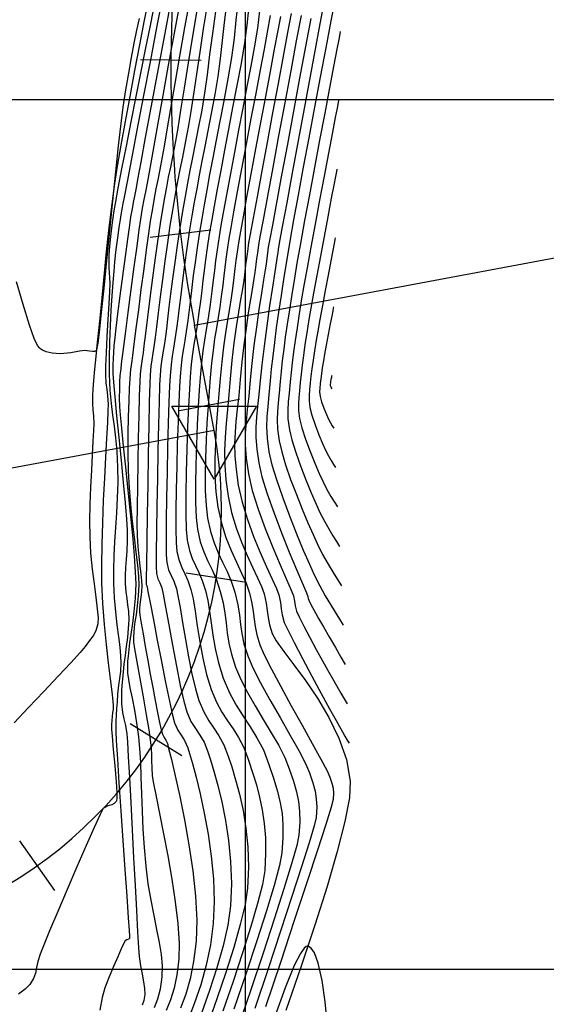
# Model space of a CAD drawing. Units: feet. Extents: x 757607 to 759440, y 8560716 to 8562523.
# Drawn here: x 757980 to 758010, y 8561321 to 8561378 of the extents above; entities that cross this region are included whole.
import ezdxf

# ---------------------------------------------------------------- set-up
doc = ezdxf.new("R2010")
doc.units = ezdxf.units.FT
doc.header["$LTSCALE"] = 12.7
doc.header["$MEASUREMENT"] = 0
for name, color, linetype in [('CONT-MJR', 38, 'Continuous'), ('CONT-MNR', 33, 'Continuous'), ('COORD_LIN', 8, 'Continuous'), ('EJE_ACOTA', 8, 'Continuous'), ('EJE_ESTACA', 7, 'Continuous'), ('EJE_LINEA', 5, 'Continuous'), ('TriPI', 1, 'Continuous')]:
    doc.layers.add(name, color=color, linetype=linetype)

# ---------------------------------------------------------------- blocks, each defined once
blk = doc.blocks.new('TRIPI')
at = {"layer": 'TriPI'}
for p, q in [((-1.731, -1.001), (-0.001, 2)), ((-0.001, 2), (1.733, -0.999)), ((1.733, -0.999), (-1.731, -1.001))]:
    blk.add_line(p, q, dxfattribs=at)

msp = doc.modelspace()

# ---------------------------------------------------------------- linework, layer by layer
at = {"layer": 'CONT-MJR', "flags": 128}
for points, elevation in [([(757987.4, 8561379.111), (757987.144, 8561377.809), (757986.87, 8561376.39), (757986.587, 8561374.909), (757986.307, 8561373.418), (757986.042, 8561371.969), (757985.801, 8561370.616), (757985.596, 8561369.411), (757985.438, 8561368.407), (757985.275, 8561367.247), (757985.141, 8561366.19), (757985.031, 8561365.219), (757984.94, 8561364.318), (757984.86, 8561363.467), (757984.787, 8561362.651), (757984.714, 8561361.851), (757984.635, 8561361.051), (757984.54, 8561360.143), (757984.448, 8561359.274), (757984.363, 8561358.464), (757984.288, 8561357.733), (757984.227, 8561357.099), (757984.185, 8561356.584), (757984.165, 8561356.205), (757984.169, 8561355.756), (757984.196, 8561355.406), (757984.226, 8561355.056), (757984.242, 8561354.607), (757984.231, 8561354.215), (757984.199, 8561353.605), (757984.155, 8561352.827), (757984.105, 8561351.928), (757984.058, 8561350.958), (757984.022, 8561349.966), (757984.003, 8561349), (757984.011, 8561348.11), (757984.062, 8561347.163), (757984.151, 8561346.251), (757984.257, 8561345.397), (757984.362, 8561344.63), (757984.445, 8561343.974), (757984.487, 8561343.455), (757984.468, 8561343.1), (757984.355, 8561342.709), (757984.204, 8561342.414), (757984.006, 8561342.136), (757983.749, 8561341.794), (757983.467, 8561341.462), (757982.928, 8561340.869), (757982.205, 8561340.091), (757981.373, 8561339.205), (757980.504, 8561338.285), (757979.674, 8561337.408)], 1250), ([(757989.752, 8561379.025), (757989.452, 8561377.374), (757989.164, 8561375.729), (757988.895, 8561374.157), (757988.653, 8561372.727), (757988.448, 8561371.505), (757988.287, 8561370.557), (757988.18, 8561369.952), (757988.038, 8561369.221), (757987.921, 8561368.626), (757987.817, 8561368.1), (757987.717, 8561367.573), (757987.612, 8561366.977), (757987.491, 8561366.242), (757987.387, 8561365.542), (757987.257, 8561364.602), (757987.11, 8561363.503), (757986.956, 8561362.329), (757986.806, 8561361.162), (757986.668, 8561360.085), (757986.554, 8561359.182), (757986.472, 8561358.535), (757986.432, 8561358.227), (757986.391, 8561357.958), (757986.358, 8561357.745), (757986.329, 8561357.476), (757986.311, 8561357.19), (757986.282, 8561356.653), (757986.25, 8561355.913), (757986.221, 8561355.017), (757986.203, 8561354.014), (757986.202, 8561352.952), (757986.227, 8561351.878), (757986.279, 8561350.929), (757986.36, 8561349.962), (757986.458, 8561349.004), (757986.563, 8561348.084), (757986.664, 8561347.23), (757986.748, 8561346.469), (757986.806, 8561345.831), (757986.826, 8561345.343), (757986.799, 8561344.714), (757986.741, 8561344.136), (757986.67, 8561343.63), (757986.606, 8561343.217), (757986.568, 8561342.919), (757986.539, 8561342.605), (757986.52, 8561342.355), (757986.526, 8561342.042), (757986.581, 8561341.658), (757986.71, 8561340.921), (757986.883, 8561339.961), (757987.075, 8561338.904), (757987.259, 8561337.879), (757987.407, 8561337.013), (757987.491, 8561336.436), (757987.534, 8561335.958), (757987.55, 8561335.577), (757987.556, 8561335.228), (757987.569, 8561334.846), (757987.606, 8561334.367), (757987.678, 8561333.922), (757987.824, 8561333.177), (757988.022, 8561332.194), (757988.253, 8561331.035), (757988.495, 8561329.761), (757988.727, 8561328.434), (757988.928, 8561327.116), (757989.078, 8561325.87), (757989.155, 8561324.756), (757989.138, 8561323.836), (757989.023, 8561322.923), (757988.857, 8561322.156), (757988.648, 8561321.487), (757988.402, 8561320.868)], 1255), ([(757992.509, 8561378.794), (757992.409, 8561377.812), (757992.301, 8561376.778), (757992.156, 8561375.66), (757991.949, 8561374.426), (757991.709, 8561373.169), (757991.484, 8561371.999), (757991.275, 8561370.907), (757991.08, 8561369.887), (757990.899, 8561368.932), (757990.732, 8561368.035), (757990.58, 8561367.189), (757990.441, 8561366.387), (757990.315, 8561365.621), (757990.176, 8561364.707), (757990.059, 8561363.879), (757989.961, 8561363.125), (757989.876, 8561362.428), (757989.798, 8561361.774), (757989.722, 8561361.149), (757989.643, 8561360.536), (757989.552, 8561359.904), (757989.469, 8561359.39), (757989.394, 8561358.935), (757989.325, 8561358.48), (757989.262, 8561357.965), (757989.205, 8561357.329), (757989.168, 8561356.727), (757989.127, 8561355.83), (757989.084, 8561354.715), (757989.043, 8561353.459), (757989.007, 8561352.139), (757988.98, 8561350.831), (757988.964, 8561349.614), (757988.963, 8561348.562), (757988.981, 8561347.754), (757989.02, 8561347.267), (757989.142, 8561346.747), (757989.297, 8561346.346), (757989.471, 8561345.985), (757989.652, 8561345.586), (757989.828, 8561345.071), (757989.945, 8561344.54), (757990.062, 8561343.832), (757990.187, 8561342.995), (757990.333, 8561342.078), (757990.507, 8561341.13), (757990.721, 8561340.199), (757990.984, 8561339.333), (757991.285, 8561338.607), (757991.6, 8561338.026), (757991.921, 8561337.532), (757992.243, 8561337.066), (757992.558, 8561336.57), (757992.859, 8561335.987), (757993.139, 8561335.258), (757993.369, 8561334.548), (757993.581, 8561333.847), (757993.77, 8561333.138), (757993.925, 8561332.406), (757994.04, 8561331.634), (757994.106, 8561330.807), (757994.116, 8561329.91), (757994.06, 8561328.926), (757993.928, 8561328.126), (757993.656, 8561327.034), (757993.27, 8561325.705), (757992.792, 8561324.193), (757992.246, 8561322.553), (757991.656, 8561320.839)], 1260), ([(757995.584, 8561378.188), (757995.379, 8561377.102), (757995.122, 8561375.73), (757994.829, 8561374.16), (757994.515, 8561372.48), (757994.198, 8561370.777), (757993.894, 8561369.14), (757993.619, 8561367.656), (757993.391, 8561366.413), (757993.225, 8561365.499), (757993.139, 8561365.001), (757993.064, 8561364.503), (757993.01, 8561364.106), (757992.966, 8561363.743), (757992.919, 8561363.346), (757992.854, 8561362.846), (757992.781, 8561362.363), (757992.679, 8561361.747), (757992.557, 8561361.011), (757992.426, 8561360.171), (757992.296, 8561359.243), (757992.177, 8561358.241), (757992.08, 8561357.183), (757992.001, 8561356.274), (757991.917, 8561355.427), (757991.84, 8561354.622), (757991.781, 8561353.835), (757991.752, 8561353.046), (757991.764, 8561352.233), (757991.828, 8561351.374), (757991.956, 8561350.447), (757992.159, 8561349.505), (757992.424, 8561348.619), (757992.729, 8561347.794), (757993.05, 8561347.038), (757993.364, 8561346.356), (757993.647, 8561345.755), (757993.876, 8561345.241), (757994.028, 8561344.821), (757994.151, 8561344.296), (757994.212, 8561343.868), (757994.258, 8561343.475), (757994.335, 8561343.054), (757994.487, 8561342.542), (757994.721, 8561342.123), (757995.156, 8561341.519), (757995.733, 8561340.755), (757996.396, 8561339.853), (757997.087, 8561338.835), (757997.748, 8561337.723), (757998.322, 8561336.54), (757998.751, 8561335.309), (757998.977, 8561334.052), (757998.925, 8561333.109), (757998.666, 8561331.745), (757998.23, 8561330.024), (757997.645, 8561328.012), (757996.939, 8561325.773), (757996.141, 8561323.373), (757995.279, 8561320.876)], 1265), ([(757998.398, 8561377.161), (757998.371, 8561377.019), (757998.311, 8561376.697), (757998.204, 8561376.128), (757998.034, 8561375.228), (757997.786, 8561373.919), (757997.51, 8561372.46), (757997.217, 8561370.909), (757996.919, 8561369.326), (757996.628, 8561367.769), (757996.355, 8561366.296), (757996.113, 8561364.967), (757995.913, 8561363.84), (757995.767, 8561362.973), (757995.615, 8561362.026), (757995.478, 8561361.15), (757995.355, 8561360.338), (757995.246, 8561359.585), (757995.152, 8561358.884), (757995.071, 8561358.23), (757995.006, 8561357.616), (757994.955, 8561357.036), (757994.893, 8561356.362), (757994.832, 8561355.809), (757994.787, 8561355.317), (757994.773, 8561354.828), (757994.803, 8561354.285), (757994.892, 8561353.628), (757995.036, 8561352.998), (757995.263, 8561352.242), (757995.552, 8561351.407), (757995.878, 8561350.54), (757996.216, 8561349.69), (757996.544, 8561348.904), (757996.836, 8561348.229), (757997.07, 8561347.714), (757997.386, 8561347.084), (757997.698, 8561346.534), (757997.991, 8561346.056), (757998.251, 8561345.645), (757998.464, 8561345.294)], 1270), ([(757997.912, 8561357.369), (757997.907, 8561357.342), (757997.893, 8561357.268), (757997.869, 8561357.14), (757997.849, 8561357.031), (757997.838, 8561356.953), (757997.83, 8561356.889), (757997.829, 8561356.808), (757997.854, 8561356.736), (757997.88, 8561356.667), (757997.914, 8561356.61)], 1275)]:
    msp.add_lwpolyline(points, dxfattribs=dict(at, elevation=elevation))
at = {"layer": 'CONT-MNR', "flags": 128}
for points, elevation in [([(757988.268, 8561379.519), (757987.875, 8561377.485), (757987.474, 8561375.404), (757987.084, 8561373.371), (757986.723, 8561371.482), (757986.407, 8561369.831), (757986.156, 8561368.516), (757985.987, 8561367.629), (757985.918, 8561367.268), (757985.873, 8561367.034), (757985.837, 8561366.849), (757985.797, 8561366.614), (757985.752, 8561366.336), (757985.682, 8561365.883), (757985.599, 8561365.297), (757985.514, 8561364.624), (757985.439, 8561363.907), (757985.393, 8561363.381), (757985.338, 8561362.726), (757985.28, 8561361.966), (757985.225, 8561361.126), (757985.177, 8561360.231), (757985.141, 8561359.306), (757985.123, 8561358.375), (757985.129, 8561357.464), (757985.168, 8561356.542), (757985.235, 8561355.776), (757985.319, 8561355.105), (757985.41, 8561354.465), (757985.496, 8561353.793), (757985.567, 8561353.028), (757985.611, 8561352.106), (757985.617, 8561351.219), (757985.593, 8561350.345), (757985.549, 8561349.486), (757985.494, 8561348.643), (757985.439, 8561347.816), (757985.394, 8561347.006), (757985.369, 8561346.214), (757985.373, 8561345.442), (757985.416, 8561344.59), (757985.486, 8561343.786), (757985.57, 8561343.041), (757985.656, 8561342.365), (757985.732, 8561341.771), (757985.786, 8561341.269), (757985.806, 8561340.87), (757985.782, 8561340.363), (757985.731, 8561339.969), (757985.669, 8561339.575), (757985.614, 8561339.067), (757985.579, 8561338.628), (757985.549, 8561338.242), (757985.526, 8561337.863), (757985.513, 8561337.443), (757985.511, 8561336.934), (757985.536, 8561336.373), (757985.599, 8561335.339), (757985.691, 8561333.957), (757985.801, 8561332.353), (757985.92, 8561330.65), (757986.037, 8561328.973), (757986.142, 8561327.446), (757986.227, 8561326.195), (757986.272, 8561325.477), (757986.29, 8561325.144), (757986.293, 8561325.035), (757986.291, 8561325.018), (757986.276, 8561324.998), (757986.234, 8561324.969), (757986.151, 8561324.94), (757986.05, 8561324.883), (757985.974, 8561324.743), (757985.823, 8561324.423), (757985.618, 8561323.964), (757985.379, 8561323.41), (757985.127, 8561322.804), (757984.882, 8561322.187), (757984.724, 8561321.631), (757984.583, 8561320.902)], 1252), ([(757988.655, 8561378.797), (757988.267, 8561376.754), (757987.884, 8561374.713), (757987.524, 8561372.779), (757987.205, 8561371.053), (757986.944, 8561369.64), (757986.761, 8561368.642), (757986.672, 8561368.163), (757986.581, 8561367.693), (757986.508, 8561367.328), (757986.44, 8561366.962), (757986.362, 8561366.49), (757986.292, 8561366.016), (757986.18, 8561365.222), (757986.042, 8561364.212), (757985.891, 8561363.09), (757985.741, 8561361.961), (757985.608, 8561360.927), (757985.505, 8561360.094), (757985.447, 8561359.565), (757985.403, 8561359.088), (757985.371, 8561358.708), (757985.35, 8561358.361), (757985.342, 8561357.981), (757985.347, 8561357.502), (757985.379, 8561356.997), (757985.453, 8561356.151), (757985.558, 8561355.058), (757985.682, 8561353.811), (757985.812, 8561352.5), (757985.937, 8561351.22), (757986.045, 8561350.062), (757986.123, 8561349.119), (757986.16, 8561348.483), (757986.163, 8561347.851), (757986.142, 8561347.295), (757986.109, 8561346.796), (757986.075, 8561346.332), (757986.052, 8561345.883), (757986.051, 8561345.426), (757986.082, 8561344.94), (757986.134, 8561344.554), (757986.189, 8561344.201), (757986.233, 8561343.816), (757986.249, 8561343.33), (757986.228, 8561342.843), (757986.178, 8561342.326), (757986.112, 8561341.799), (757986.041, 8561341.281), (757985.977, 8561340.792), (757985.932, 8561340.351), (757985.894, 8561339.918), (757985.86, 8561339.568), (757985.835, 8561339.249), (757985.828, 8561338.911), (757985.843, 8561338.501), (757985.897, 8561338.013), (757985.976, 8561337.636), (757986.063, 8561337.26), (757986.14, 8561336.773), (757986.174, 8561336.323), (757986.226, 8561335.455), (757986.292, 8561334.262), (757986.368, 8561332.835), (757986.45, 8561331.265), (757986.534, 8561329.645), (757986.616, 8561328.065), (757986.693, 8561326.618), (757986.761, 8561325.394), (757986.815, 8561324.487), (757986.851, 8561323.987), (757986.926, 8561323.438), (757987.019, 8561322.956), (757987.106, 8561322.529), (757987.164, 8561322.147), (757987.169, 8561321.8), (757987.111, 8561321.452), (757987.016, 8561321.184)], 1253), ([(757989.203, 8561378.911), (757988.86, 8561377.064), (757988.524, 8561375.221), (757988.209, 8561373.468), (757987.929, 8561371.89), (757987.696, 8561370.572), (757987.524, 8561369.6), (757987.426, 8561369.057), (757987.305, 8561368.434), (757987.207, 8561367.94), (757987.119, 8561367.488), (757987.03, 8561366.992), (757986.926, 8561366.366), (757986.838, 8561365.758), (757986.708, 8561364.807), (757986.55, 8561363.623), (757986.378, 8561362.315), (757986.206, 8561360.994), (757986.048, 8561359.769), (757985.916, 8561358.749), (757985.826, 8561358.044), (757985.79, 8561357.765), (757985.77, 8561357.635), (757985.754, 8561357.505), (757985.745, 8561357.351), (757985.73, 8561357.031), (757985.716, 8561356.595), (757985.71, 8561356.091), (757985.719, 8561355.568), (757985.753, 8561355.121), (757985.829, 8561354.343), (757985.936, 8561353.311), (757986.064, 8561352.102), (757986.201, 8561350.793), (757986.337, 8561349.458), (757986.461, 8561348.176), (757986.562, 8561347.022), (757986.629, 8561346.073), (757986.651, 8561345.404), (757986.62, 8561344.586), (757986.552, 8561343.817), (757986.464, 8561343.118), (757986.372, 8561342.509), (757986.295, 8561342.008), (757986.25, 8561341.635), (757986.215, 8561341.252), (757986.186, 8561340.952), (757986.173, 8561340.653), (757986.184, 8561340.271), (757986.231, 8561339.905), (757986.323, 8561339.418), (757986.444, 8561338.827), (757986.578, 8561338.15), (757986.707, 8561337.403), (757986.816, 8561336.604), (757986.875, 8561335.931), (757986.919, 8561335.151), (757986.953, 8561334.282), (757986.985, 8561333.339), (757987.022, 8561332.341), (757987.07, 8561331.303), (757987.137, 8561330.243), (757987.229, 8561329.177), (757987.356, 8561328.156), (757987.513, 8561327.214), (757987.684, 8561326.344), (757987.851, 8561325.539), (757987.998, 8561324.791), (757988.109, 8561324.094), (757988.166, 8561323.438), (757988.154, 8561322.818), (757988.054, 8561322.104), (757987.902, 8561321.53), (757987.709, 8561321.026)], 1254), ([(757990.75, 8561378.681), (757990.53, 8561377.309), (757990.328, 8561375.968), (757990.145, 8561374.701), (757989.978, 8561373.548), (757989.826, 8561372.548), (757989.687, 8561371.742), (757989.497, 8561370.755), (757989.335, 8561369.935), (757989.192, 8561369.216), (757989.059, 8561368.529), (757988.925, 8561367.808), (757988.782, 8561366.985), (757988.621, 8561365.994), (757988.469, 8561364.995), (757988.322, 8561363.952), (757988.183, 8561362.905), (757988.055, 8561361.9), (757987.941, 8561360.978), (757987.844, 8561360.184), (757987.768, 8561359.561), (757987.717, 8561359.151), (757987.644, 8561358.664), (757987.582, 8561358.285), (757987.527, 8561357.906), (757987.48, 8561357.417), (757987.459, 8561356.892), (757987.433, 8561355.869), (757987.404, 8561354.477), (757987.374, 8561352.846), (757987.345, 8561351.108), (757987.317, 8561349.392), (757987.293, 8561347.829), (757987.274, 8561346.549), (757987.262, 8561345.682), (757987.258, 8561345.358), (757987.282, 8561345.29), (757987.308, 8561345.222), (757987.357, 8561344.969), (757987.483, 8561344.301), (757987.667, 8561343.332), (757987.89, 8561342.171), (757988.131, 8561340.931), (757988.371, 8561339.723), (757988.589, 8561338.659), (757988.766, 8561337.85), (757988.883, 8561337.407), (757989.07, 8561336.997), (757989.267, 8561336.695), (757989.46, 8561336.393), (757989.637, 8561335.981), (757989.741, 8561335.647), (757989.908, 8561335.069), (757990.119, 8561334.283), (757990.353, 8561333.323), (757990.59, 8561332.224), (757990.809, 8561331.022), (757990.991, 8561329.751), (757991.114, 8561328.445), (757991.16, 8561327.141), (757991.107, 8561325.872), (757990.949, 8561324.656), (757990.704, 8561323.486), (757990.388, 8561322.357), (757990.019, 8561321.265), (757989.612, 8561320.208)], 1257), ([(757991.867, 8561378.718), (757991.739, 8561377.67), (757991.624, 8561376.631), (757991.506, 8561375.597), (757991.369, 8561374.565), (757991.195, 8561373.531), (757990.986, 8561372.437), (757990.794, 8561371.444), (757990.617, 8561370.535), (757990.453, 8561369.689), (757990.3, 8561368.887), (757990.156, 8561368.111), (757990.018, 8561367.341), (757989.883, 8561366.559), (757989.75, 8561365.745), (757989.592, 8561364.705), (757989.456, 8561363.736), (757989.339, 8561362.841), (757989.239, 8561362.023), (757989.151, 8561361.288), (757989.073, 8561360.637), (757989.001, 8561360.074), (757988.909, 8561359.445), (757988.827, 8561358.946), (757988.754, 8561358.49), (757988.689, 8561357.99), (757988.63, 8561357.359), (757988.598, 8561356.782), (757988.562, 8561355.844), (757988.524, 8561354.638), (757988.486, 8561353.258), (757988.452, 8561351.8), (757988.425, 8561350.357), (757988.406, 8561349.024), (757988.399, 8561347.896), (757988.407, 8561347.066), (757988.433, 8561346.63), (757988.541, 8561346.199), (757988.682, 8561345.873), (757988.836, 8561345.549), (757988.988, 8561345.121), (757989.078, 8561344.71), (757989.198, 8561344.038), (757989.343, 8561343.18), (757989.509, 8561342.21), (757989.691, 8561341.201), (757989.884, 8561340.23), (757990.083, 8561339.368), (757990.284, 8561338.691), (757990.56, 8561338.04), (757990.85, 8561337.533), (757991.144, 8561337.098), (757991.435, 8561336.662), (757991.714, 8561336.153), (757991.972, 8561335.499), (757992.172, 8561334.877), (757992.392, 8561334.144), (757992.613, 8561333.308), (757992.816, 8561332.378), (757992.983, 8561331.365), (757993.095, 8561330.276), (757993.132, 8561329.12), (757993.076, 8561327.908), (757992.932, 8561326.963), (757992.661, 8561325.811), (757992.287, 8561324.496), (757991.831, 8561323.062), (757991.317, 8561321.555), (757990.769, 8561320.018)], 1259), ([(757997.464, 8561378.811), (757997.14, 8561377.071), (757996.776, 8561375.11), (757996.392, 8561373.04), (757996.008, 8561370.974), (757995.647, 8561369.024), (757995.327, 8561367.303), (757995.071, 8561365.921), (757994.9, 8561364.993), (757994.833, 8561364.629), (757994.806, 8561364.43), (757994.781, 8561364.232), (757994.739, 8561363.96), (757994.641, 8561363.337), (757994.504, 8561362.448), (757994.345, 8561361.382), (757994.179, 8561360.227), (757994.022, 8561359.069), (757993.892, 8561357.995), (757993.805, 8561357.095), (757993.731, 8561356.28), (757993.657, 8561355.596), (757993.594, 8561354.992), (757993.557, 8561354.417), (757993.556, 8561353.82), (757993.606, 8561353.15), (757993.718, 8561352.355), (757993.905, 8561351.556), (757994.212, 8561350.569), (757994.601, 8561349.469), (757995.035, 8561348.329), (757995.475, 8561347.226), (757995.884, 8561346.234), (757996.224, 8561345.427), (757996.458, 8561344.881), (757996.548, 8561344.67), (757996.567, 8561344.569), (757996.589, 8561344.468), (757996.66, 8561344.322), (757996.809, 8561344.041), (757996.992, 8561343.706), (757997.155, 8561343.417), (757997.429, 8561342.94), (757997.766, 8561342.356), (757998.12, 8561341.745), (757998.441, 8561341.189), (757998.684, 8561340.768)], 1268), ([(757998.122, 8561379.136), (757997.862, 8561377.763), (757997.568, 8561376.211), (757997.251, 8561374.536), (757996.923, 8561372.797), (757996.595, 8561371.049), (757996.278, 8561369.348), (757995.984, 8561367.753), (757995.724, 8561366.319), (757995.509, 8561365.103), (757995.35, 8561364.162), (757995.169, 8561363.03), (757995.005, 8561361.982), (757994.858, 8561361.012), (757994.728, 8561360.112), (757994.615, 8561359.274), (757994.519, 8561358.492), (757994.441, 8561357.758), (757994.38, 8561357.065), (757994.306, 8561356.26), (757994.233, 8561355.598), (757994.179, 8561355.011), (757994.162, 8561354.427), (757994.198, 8561353.777), (757994.305, 8561352.991), (757994.476, 8561352.239), (757994.749, 8561351.336), (757995.094, 8561350.337), (757995.483, 8561349.302), (757995.887, 8561348.285), (757996.279, 8561347.345), (757996.629, 8561346.539), (757996.908, 8561345.923), (757997.223, 8561345.289), (757997.536, 8561344.722), (757997.837, 8561344.217), (757998.117, 8561343.769), (757998.366, 8561343.376), (757998.574, 8561343.031)], 1269), ([(757987.646, 8561378.37), (757987.458, 8561377.402), (757987.223, 8561376.209), (757986.954, 8561374.861), (757986.667, 8561373.423), (757986.376, 8561371.965), (757986.096, 8561370.553), (757985.841, 8561369.255), (757985.625, 8561368.139), (757985.464, 8561367.272), (757985.371, 8561366.721), (757985.275, 8561366.013), (757985.202, 8561365.37), (757985.149, 8561364.803), (757985.116, 8561364.319), (757985.1, 8561363.929), (757985.104, 8561363.568), (757985.126, 8561363.287), (757985.15, 8561363.005), (757985.162, 8561362.644), (757985.147, 8561362.215), (757985.109, 8561361.492), (757985.058, 8561360.588), (757985.003, 8561359.616), (757984.953, 8561358.689), (757984.919, 8561357.921), (757984.91, 8561357.425), (757984.938, 8561356.948), (757984.985, 8561356.577), (757985.033, 8561356.206), (757985.063, 8561355.729), (757985.055, 8561355.343), (757985.024, 8561354.672), (757984.975, 8561353.77), (757984.916, 8561352.69), (757984.853, 8561351.486), (757984.791, 8561350.21), (757984.739, 8561348.915), (757984.701, 8561347.656), (757984.684, 8561346.486), (757984.696, 8561345.457), (757984.751, 8561344.265), (757984.839, 8561343.072), (757984.948, 8561341.923), (757985.064, 8561340.862), (757985.177, 8561339.935), (757985.272, 8561339.188), (757985.338, 8561338.664), (757985.362, 8561338.41), (757985.349, 8561338.186), (757985.322, 8561338.008), (757985.296, 8561337.783), (757985.276, 8561337.54), (757985.263, 8561337.318), (757985.26, 8561337.042), (757985.292, 8561336.64), (757985.366, 8561335.884), (757985.454, 8561334.952), (757985.53, 8561334.025), (757985.562, 8561333.406), (757985.561, 8561333.074), (757985.545, 8561332.937), (757985.531, 8561332.898), (757985.498, 8561332.847), (757985.418, 8561332.772), (757985.272, 8561332.706), (757985.051, 8561332.645), (757984.784, 8561332.481), (757984.606, 8561332.149), (757984.263, 8561331.405), (757983.802, 8561330.363), (757983.27, 8561329.134), (757982.712, 8561327.831), (757982.176, 8561326.565), (757981.708, 8561325.45), (757981.353, 8561324.597), (757981.16, 8561324.119), (757981.032, 8561323.702), (757980.963, 8561323.348), (757980.9, 8561323.028), (757980.786, 8561322.714), (757980.567, 8561322.379), (757980.298, 8561322.109), (757979.916, 8561321.809)], 1251), ([(757990.183, 8561378.48), (757989.912, 8561376.89), (757989.659, 8561375.342), (757989.43, 8561373.9), (757989.23, 8561372.628), (757989.063, 8561371.589), (757988.934, 8561370.847), (757988.777, 8561370.035), (757988.644, 8561369.361), (757988.526, 8561368.769), (757988.416, 8561368.204), (757988.307, 8561367.61), (757988.189, 8561366.933), (757988.056, 8561366.118), (757987.921, 8561365.216), (757987.772, 8561364.145), (757987.618, 8561362.986), (757987.467, 8561361.819), (757987.329, 8561360.726), (757987.212, 8561359.786), (757987.124, 8561359.08), (757987.074, 8561358.689), (757987.023, 8561358.34), (757986.978, 8561358.069), (757986.939, 8561357.797), (757986.905, 8561357.446), (757986.886, 8561357.026), (757986.86, 8561356.204), (757986.831, 8561355.087), (757986.8, 8561353.783), (757986.772, 8561352.398), (757986.748, 8561351.04), (757986.732, 8561349.814), (757986.726, 8561348.828), (757986.735, 8561348.188), (757986.771, 8561347.557), (757986.825, 8561346.966), (757986.887, 8561346.429), (757986.944, 8561345.96), (757986.986, 8561345.573), (757987.001, 8561345.281), (757986.984, 8561344.935), (757986.947, 8561344.627), (757986.909, 8561344.377), (757986.886, 8561344.203), (757986.868, 8561344.008), (757986.868, 8561343.813), (757986.897, 8561343.594), (757986.969, 8561343.145), (757987.074, 8561342.526), (757987.201, 8561341.793), (757987.342, 8561341.004), (757987.487, 8561340.216), (757987.632, 8561339.444), (757987.775, 8561338.695), (757987.908, 8561338.009), (757988.026, 8561337.431), (757988.119, 8561337.002), (757988.182, 8561336.765), (757988.278, 8561336.568), (757988.378, 8561336.42), (757988.469, 8561336.223), (757988.545, 8561335.943), (757988.705, 8561335.3), (757988.925, 8561334.36), (757989.181, 8561333.185), (757989.45, 8561331.842), (757989.706, 8561330.394), (757989.926, 8561328.907), (757990.084, 8561327.444), (757990.158, 8561326.072), (757990.123, 8561324.854), (757989.98, 8561323.701), (757989.777, 8561322.701), (757989.522, 8561321.815), (757989.224, 8561321.002)], 1256), ([(757991.23, 8561378.302), (757991.056, 8561377.043), (757990.9, 8561375.824), (757990.752, 8561374.669), (757990.603, 8561373.598), (757990.441, 8561372.636), (757990.241, 8561371.597), (757990.066, 8561370.702), (757989.909, 8561369.906), (757989.764, 8561369.165), (757989.625, 8561368.435), (757989.487, 8561367.672), (757989.342, 8561366.832), (757989.186, 8561365.87), (757989.029, 8561364.847), (757988.89, 8561363.864), (757988.766, 8561362.935), (757988.657, 8561362.074), (757988.563, 8561361.297), (757988.482, 8561360.618), (757988.414, 8561360.052), (757988.359, 8561359.613), (757988.284, 8561359.097), (757988.216, 8561358.688), (757988.157, 8561358.315), (757988.103, 8561357.905), (757988.055, 8561357.388), (757988.028, 8561356.838), (757987.997, 8561355.858), (757987.964, 8561354.561), (757987.929, 8561353.057), (757987.897, 8561351.46), (757987.869, 8561349.882), (757987.848, 8561348.434), (757987.835, 8561347.229), (757987.834, 8561346.378), (757987.845, 8561345.994), (757987.929, 8561345.696), (757988.037, 8561345.467), (757988.148, 8561345.172), (757988.225, 8561344.803), (757988.363, 8561344.053), (757988.547, 8561343.039), (757988.761, 8561341.875), (757988.988, 8561340.679), (757989.211, 8561339.565), (757989.415, 8561338.65), (757989.583, 8561338.049), (757989.824, 8561337.498), (757990.078, 8561337.082), (757990.332, 8561336.711), (757990.578, 8561336.294), (757990.804, 8561335.74), (757990.953, 8561335.277), (757991.149, 8561334.629), (757991.371, 8561333.818), (757991.598, 8561332.87), (757991.81, 8561331.807), (757991.987, 8561330.654), (757992.106, 8561329.434), (757992.148, 8561328.172), (757992.091, 8561326.89), (757991.937, 8561325.786), (757991.673, 8561324.591), (757991.32, 8561323.33), (757990.899, 8561322.031), (757990.431, 8561320.717)], 1258), ([(757993.124, 8561378.428), (757993.032, 8561377.514), (757992.9, 8561376.491), (757992.703, 8561375.32), (757992.462, 8561374.056), (757992.22, 8561372.789), (757991.982, 8561371.54), (757991.752, 8561370.327), (757991.534, 8561369.171), (757991.334, 8561368.09), (757991.155, 8561367.105), (757991.002, 8561366.234), (757990.88, 8561365.497), (757990.759, 8561364.708), (757990.663, 8561364.023), (757990.583, 8561363.409), (757990.513, 8561362.832), (757990.445, 8561362.261), (757990.371, 8561361.66), (757990.285, 8561360.998), (757990.18, 8561360.269), (757990.084, 8561359.676), (757989.998, 8561359.152), (757989.918, 8561358.627), (757989.846, 8561358.033), (757989.78, 8561357.3), (757989.733, 8561356.587), (757989.681, 8561355.601), (757989.629, 8561354.424), (757989.582, 8561353.137), (757989.545, 8561351.822), (757989.524, 8561350.56), (757989.524, 8561349.431), (757989.55, 8561348.519), (757989.607, 8561347.903), (757989.737, 8561347.321), (757989.899, 8561346.859), (757990.083, 8561346.457), (757990.278, 8561346.056), (757990.477, 8561345.597), (757990.668, 8561345.021), (757990.801, 8561344.442), (757990.899, 8561343.821), (757990.985, 8561343.157), (757991.082, 8561342.444), (757991.216, 8561341.678), (757991.409, 8561340.856), (757991.685, 8561339.975), (757992.033, 8561339.141), (757992.415, 8561338.433), (757992.817, 8561337.8), (757993.222, 8561337.192), (757993.616, 8561336.559), (757993.983, 8561335.851), (757994.307, 8561335.017), (757994.577, 8561334.18), (757994.792, 8561333.464), (757994.951, 8561332.82), (757995.055, 8561332.195), (757995.105, 8561331.541), (757995.101, 8561330.807), (757995.045, 8561329.944), (757994.907, 8561329.208), (757994.602, 8561328.068), (757994.158, 8561326.599), (757993.606, 8561324.873), (757992.972, 8561322.966), (757992.287, 8561320.951)], 1261), ([(757993.765, 8561378.331), (757993.645, 8561377.352), (757993.457, 8561376.215), (757993.256, 8561375.161), (757993.034, 8561373.993), (757992.799, 8561372.753), (757992.558, 8561371.479), (757992.32, 8561370.212), (757992.092, 8561368.992), (757991.882, 8561367.858), (757991.699, 8561366.85), (757991.551, 8561366.009), (757991.445, 8561365.373), (757991.327, 8561364.603), (757991.24, 8561363.976), (757991.171, 8561363.419), (757991.104, 8561362.862), (757991.028, 8561362.233), (757990.928, 8561361.46), (757990.814, 8561360.676), (757990.707, 8561360.017), (757990.608, 8561359.415), (757990.516, 8561358.801), (757990.431, 8561358.109), (757990.355, 8561357.271), (757990.302, 8561356.533), (757990.244, 8561355.603), (757990.188, 8561354.54), (757990.137, 8561353.399), (757990.1, 8561352.238), (757990.081, 8561351.114), (757990.087, 8561350.085), (757990.122, 8561349.208), (757990.194, 8561348.539), (757990.356, 8561347.819), (757990.556, 8561347.247), (757990.783, 8561346.749), (757991.025, 8561346.252), (757991.271, 8561345.684), (757991.508, 8561344.971), (757991.667, 8561344.316), (757991.768, 8561343.721), (757991.839, 8561343.156), (757991.909, 8561342.592), (757992.005, 8561342.001), (757992.155, 8561341.352), (757992.386, 8561340.617), (757992.685, 8561339.903), (757993.071, 8561339.154), (757993.513, 8561338.383), (757993.98, 8561337.608), (757994.44, 8561336.843), (757994.864, 8561336.106), (757995.219, 8561335.411), (757995.475, 8561334.775), (757995.707, 8561334.051), (757995.883, 8561333.443), (757996.003, 8561332.889), (757996.066, 8561332.331), (757996.075, 8561331.709), (757996.029, 8561330.961), (757995.903, 8561330.356), (757995.607, 8561329.3), (757995.166, 8561327.868), (757994.61, 8561326.135), (757993.964, 8561324.177), (757993.257, 8561322.067), (757992.516, 8561319.881)], 1262), ([(757994.371, 8561378.077), (757994.21, 8561377.11), (757994.026, 8561376.139), (757993.8, 8561374.945), (757993.545, 8561373.594), (757993.274, 8561372.152), (757992.998, 8561370.683), (757992.732, 8561369.255), (757992.487, 8561367.932), (757992.277, 8561366.779), (757992.113, 8561365.863), (757992.009, 8561365.249), (757991.91, 8561364.594), (757991.836, 8561364.061), (757991.777, 8561363.588), (757991.72, 8561363.114), (757991.655, 8561362.579), (757991.57, 8561361.922), (757991.48, 8561361.307), (757991.384, 8561360.713), (757991.285, 8561360.117), (757991.187, 8561359.495), (757991.092, 8561358.824), (757991.006, 8561358.08), (757990.93, 8561357.241), (757990.871, 8561356.479), (757990.808, 8561355.606), (757990.746, 8561354.655), (757990.693, 8561353.66), (757990.655, 8561352.654), (757990.638, 8561351.669), (757990.649, 8561350.739), (757990.695, 8561349.896), (757990.782, 8561349.175), (757990.948, 8561348.409), (757991.157, 8561347.757), (757991.395, 8561347.183), (757991.646, 8561346.649), (757991.898, 8561346.119), (757992.137, 8561345.555), (757992.348, 8561344.921), (757992.521, 8561344.204), (757992.617, 8561343.608), (757992.679, 8561343.073), (757992.75, 8561342.542), (757992.871, 8561341.956), (757993.086, 8561341.258), (757993.383, 8561340.57), (757993.825, 8561339.706), (757994.361, 8561338.734), (757994.94, 8561337.719), (757995.508, 8561336.726), (757996.016, 8561335.82), (757996.411, 8561335.068), (757996.642, 8561334.534), (757996.825, 8561333.963), (757996.952, 8561333.491), (757997.026, 8561333.049), (757997.046, 8561332.569), (757997.014, 8561331.979), (757996.899, 8561331.491), (757996.612, 8561330.52), (757996.178, 8561329.14), (757995.623, 8561327.424), (757994.973, 8561325.446), (757994.253, 8561323.279), (757993.489, 8561320.996)], 1263), ([(757996.147, 8561378.065), (757995.875, 8561376.608), (757995.556, 8561374.899), (757995.211, 8561373.045), (757994.859, 8561371.154), (757994.521, 8561369.331), (757994.216, 8561367.685), (757993.965, 8561366.323), (757993.787, 8561365.351), (757993.704, 8561364.877), (757993.638, 8561364.437), (757993.594, 8561364.093), (757993.553, 8561363.749), (757993.496, 8561363.308), (757993.442, 8561362.953), (757993.355, 8561362.43), (757993.244, 8561361.762), (757993.118, 8561360.975), (757992.988, 8561360.096), (757992.861, 8561359.149), (757992.747, 8561358.159), (757992.655, 8561357.153), (757992.572, 8561356.229), (757992.488, 8561355.44), (757992.412, 8561354.742), (757992.356, 8561354.092), (757992.33, 8561353.444), (757992.346, 8561352.756), (757992.413, 8561351.984), (757992.543, 8561351.083), (757992.762, 8561350.09), (757993.065, 8561349.092), (757993.421, 8561348.12), (757993.798, 8561347.206), (757994.163, 8561346.382), (757994.485, 8561345.68), (757994.73, 8561345.133), (757994.868, 8561344.771), (757994.967, 8561344.326), (757995.011, 8561343.97), (757995.064, 8561343.618), (757995.188, 8561343.184), (757995.382, 8561342.753), (757995.749, 8561342.028), (757996.231, 8561341.111), (757996.77, 8561340.104), (757997.309, 8561339.108), (757997.79, 8561338.224), (757998.157, 8561337.555), (757998.351, 8561337.202), (757998.521, 8561336.901), (757998.671, 8561336.641), (757998.8, 8561336.421), (757998.904, 8561336.242)], 1266), ([(757986.842, 8561377.892), (757986.703, 8561377.223), (757986.552, 8561376.473), (757986.395, 8561375.649), (757986.234, 8561374.757), (757986.073, 8561373.804), (757985.917, 8561372.797), (757985.793, 8561371.854), (757985.648, 8561370.586), (757985.489, 8561369.079), (757985.32, 8561367.42), (757985.148, 8561365.695), (757984.98, 8561363.991), (757984.82, 8561362.395), (757984.675, 8561360.994), (757984.552, 8561359.874), (757984.472, 8561359.238), (757984.426, 8561358.943), (757984.402, 8561358.843), (757984.392, 8561358.825), (757984.359, 8561358.798), (757984.289, 8561358.766), (757984.172, 8561358.755), (757983.994, 8561358.781), (757983.727, 8561358.812), (757983.425, 8561358.769), (757982.933, 8561358.685), (757982.339, 8561358.631), (757981.851, 8561358.656), (757981.506, 8561358.737), (757981.297, 8561358.83), (757981.201, 8561358.89), (757981.142, 8561358.941), (757981.02, 8561359.111), (757980.828, 8561359.512), (757980.555, 8561360.266), (757980.192, 8561361.45), (757979.812, 8561362.758)], 1249), ([(757994.964, 8561378.005), (757994.814, 8561377.212), (757994.612, 8561376.139), (757994.369, 8561374.852), (757994.101, 8561373.421), (757993.819, 8561371.915), (757993.537, 8561370.401), (757993.267, 8561368.949), (757993.023, 8561367.627), (757992.817, 8561366.503), (757992.663, 8561365.646), (757992.574, 8561365.125), (757992.478, 8561364.491), (757992.411, 8561363.987), (757992.355, 8561363.525), (757992.294, 8561363.02), (757992.212, 8561362.384), (757992.131, 8561361.835), (757992.031, 8561361.23), (757991.921, 8561360.564), (757991.806, 8561359.833), (757991.694, 8561359.033), (757991.591, 8561358.161), (757991.505, 8561357.212), (757991.432, 8561356.324), (757991.355, 8561355.401), (757991.283, 8561354.454), (757991.227, 8561353.496), (757991.197, 8561352.54), (757991.204, 8561351.599), (757991.258, 8561350.685), (757991.369, 8561349.811), (757991.571, 8561348.892), (757991.833, 8561348.067), (757992.13, 8561347.322), (757992.439, 8561346.644), (757992.735, 8561346.018), (757992.992, 8561345.432), (757993.188, 8561344.871), (757993.328, 8561344.29), (757993.406, 8561343.806), (757993.457, 8561343.372), (757993.514, 8561342.941), (757993.612, 8561342.466), (757993.787, 8561341.9), (757994.037, 8561341.327), (757994.454, 8561340.497), (757994.989, 8561339.492), (757995.59, 8561338.391), (757996.206, 8561337.277), (757996.787, 8561336.229), (757997.282, 8561335.328), (757997.64, 8561334.656), (757997.81, 8561334.293), (757997.921, 8561333.94), (757997.989, 8561333.652), (757998.015, 8561333.361), (757997.998, 8561332.997), (757997.881, 8561332.571), (757997.57, 8561331.577), (757997.092, 8561330.099), (757996.479, 8561328.226), (757995.759, 8561326.042), (757994.96, 8561323.634), (757994.113, 8561321.087)], 1264), ([(757996.706, 8561377.905), (757996.403, 8561376.28), (757996.066, 8561374.469), (757995.713, 8561372.569), (757995.362, 8561370.677), (757995.03, 8561368.891), (757994.737, 8561367.308), (757994.5, 8561366.026), (757994.338, 8561365.142), (757994.269, 8561364.753), (757994.217, 8561364.402), (757994.183, 8561364.122), (757994.139, 8561363.77), (757994.09, 8561363.457), (757993.998, 8561362.883), (757993.874, 8561362.105), (757993.731, 8561361.179), (757993.583, 8561360.161), (757993.441, 8561359.109), (757993.32, 8561358.077), (757993.23, 8561357.124), (757993.146, 8561356.194), (757993.061, 8561355.415), (757992.99, 8561354.726), (757992.947, 8561354.071), (757992.946, 8561353.39), (757993.003, 8561352.626), (757993.131, 8561351.719), (757993.35, 8561350.767), (757993.684, 8561349.699), (757994.09, 8561348.585), (757994.525, 8561347.493), (757994.948, 8561346.492), (757995.314, 8561345.651), (757995.582, 8561345.037), (757995.708, 8561344.72), (757995.774, 8561344.4), (757995.806, 8561344.14), (757995.888, 8561343.826), (757996.034, 8561343.506), (757996.303, 8561342.978), (757996.649, 8561342.326), (757997.025, 8561341.633), (757997.381, 8561340.981), (757997.671, 8561340.454), (757997.95, 8561339.957), (757998.203, 8561339.515), (757998.43, 8561339.126), (757998.628, 8561338.79), (757998.794, 8561338.505)], 1267), ([(757998.301, 8561373.202), (757998.275, 8561373.063), (757998.216, 8561372.75), (757998.114, 8561372.206), (757997.954, 8561371.36), (757997.725, 8561370.151), (757997.474, 8561368.827), (757997.214, 8561367.449), (757996.956, 8561366.074), (757996.713, 8561364.761), (757996.495, 8561363.569), (757996.314, 8561362.558), (757996.183, 8561361.785), (757996.045, 8561360.918), (757995.921, 8561360.125), (757995.813, 8561359.399), (757995.719, 8561358.731), (757995.641, 8561358.114), (757995.578, 8561357.542), (757995.53, 8561357.007), (757995.47, 8561356.369), (757995.414, 8561355.857), (757995.384, 8561355.39), (757995.399, 8561354.886), (757995.48, 8561354.264), (757995.617, 8561353.676), (757995.84, 8561352.961), (757996.12, 8561352.179), (757996.428, 8561351.384), (757996.735, 8561350.635), (757997.013, 8561349.99), (757997.232, 8561349.505), (757997.487, 8561348.998), (757997.737, 8561348.555), (757997.973, 8561348.17), (757998.182, 8561347.839), (757998.354, 8561347.557)], 1271), ([(757998.204, 8561369.244), (757998.179, 8561369.111), (757998.124, 8561368.819), (757998.031, 8561368.321), (757997.887, 8561367.563), (757997.687, 8561366.504), (757997.473, 8561365.375), (757997.258, 8561364.229), (757997.051, 8561363.123), (757996.865, 8561362.112), (757996.711, 8561361.251), (757996.6, 8561360.596), (757996.479, 8561359.836), (757996.373, 8561359.151), (757996.282, 8561358.531), (757996.208, 8561357.968), (757996.148, 8561357.453), (757996.105, 8561356.977), (757996.059, 8561356.494), (757996.017, 8561356.107), (757995.995, 8561355.753), (757996.006, 8561355.371), (757996.067, 8561354.9), (757996.195, 8561354.37), (757996.407, 8561353.719), (757996.667, 8561353.018), (757996.942, 8561352.334), (757997.196, 8561351.737), (757997.394, 8561351.295), (757997.635, 8561350.823), (757997.868, 8561350.425), (757998.076, 8561350.093), (757998.244, 8561349.82)], 1272), ([(757998.106, 8561365.285), (757998.087, 8561365.184), (757998.045, 8561364.957), (757997.972, 8561364.567), (757997.859, 8561363.97), (757997.701, 8561363.139), (757997.536, 8561362.265), (757997.374, 8561361.402), (757997.227, 8561360.602), (757997.104, 8561359.919), (757997.016, 8561359.408), (757996.919, 8561358.794), (757996.836, 8561358.252), (757996.769, 8561357.77), (757996.717, 8561357.339), (757996.68, 8561356.948), (757996.641, 8561356.549), (757996.611, 8561356.236), (757996.608, 8561355.925), (757996.654, 8561355.536), (757996.767, 8561355.092), (757996.954, 8561354.544), (757997.175, 8561353.974), (757997.389, 8561353.46), (757997.556, 8561353.086), (757997.72, 8561352.765), (757997.878, 8561352.494), (757998.02, 8561352.269), (757998.134, 8561352.083)], 1273), ([(757998.009, 8561361.327), (757997.996, 8561361.254), (757997.965, 8561361.088), (757997.909, 8561360.794), (757997.824, 8561360.343), (757997.708, 8561359.73), (757997.595, 8561359.127), (757997.499, 8561358.601), (757997.433, 8561358.219), (757997.37, 8561357.82), (757997.319, 8561357.477), (757997.281, 8561357.18), (757997.255, 8561356.919), (757997.228, 8561356.65), (757997.215, 8561356.435), (757997.241, 8561356.172), (757997.323, 8561355.868), (757997.457, 8561355.496), (757997.603, 8561355.137), (757997.718, 8561354.877), (757997.833, 8561354.656), (757997.94, 8561354.482), (757998.024, 8561354.347)], 1274), ([(757997.662, 8561320.023), (757997.528, 8561321.371), (757997.356, 8561322.598), (757997.136, 8561323.606), (757996.918, 8561324.188), (757996.725, 8561324.46), (757996.581, 8561324.551), (757996.504, 8561324.567), (757996.451, 8561324.558), (757996.33, 8561324.468), (757996.111, 8561324.161), (757995.759, 8561323.461), (757995.238, 8561322.183), (757994.645, 8561320.539)], 1266)]:
    msp.add_lwpolyline(points, dxfattribs=dict(at, elevation=elevation))
at = {"layer": 'COORD_LIN'}
for p, q in [((757992.932, 8561573.227), (757992.932, 8560723.227)), ((758992.932, 8561373.227), (757942.932, 8561373.227)), ((758992.932, 8561323.227), (757942.932, 8561323.227))]:
    msp.add_line(p, q, dxfattribs=at)
at = {"layer": 'EJE_ACOTA'}
for p, q in [((757990.027, 8561360.278), (758027.874, 8561367.344)), ((757991.16, 8561354.215), (757953.314, 8561347.149))]:
    msp.add_line(p, q, dxfattribs=at)
at = {"layer": 'EJE_ESTACA'}
for p, q in [((757990.421, 8561375.492), (757986.921, 8561375.516)), ((757990.965, 8561365.732), (757987.489, 8561365.32)), ((757992.609, 8561355.989), (757989.168, 8561355.346)), ((757993.012, 8561345.47), (757989.555, 8561346.014)), ((757989.305, 8561335.508), (757986.332, 8561337.357)), ((757982.011, 8561327.777), (757979.993, 8561330.637))]:
    msp.add_line(p, q, dxfattribs=at)
at = {"layer": 'EJE_LINEA'}
msp.add_line((757991.16, 8561354.215), (757990.027, 8561360.278), dxfattribs=at)
for centre, radius, start, end in [((758068.669, 8561374.96), 80, 154.98889, 190.575), ((757966.583, 8561349.628), 25, 172.9806, 10.575)]:
    msp.add_arc(centre, radius, start, end, dxfattribs=at)

# ---------------------------------------------------------------- block references
at = {"xscale": 1.399999999906868, "yscale": 1.400000002235174, "zscale": 1.4, "rotation": 180}
msp.add_blockref('TRIPI', (757991.159, 8561354.216), dxfattribs=at)

doc.saveas('drawing.dxf')
